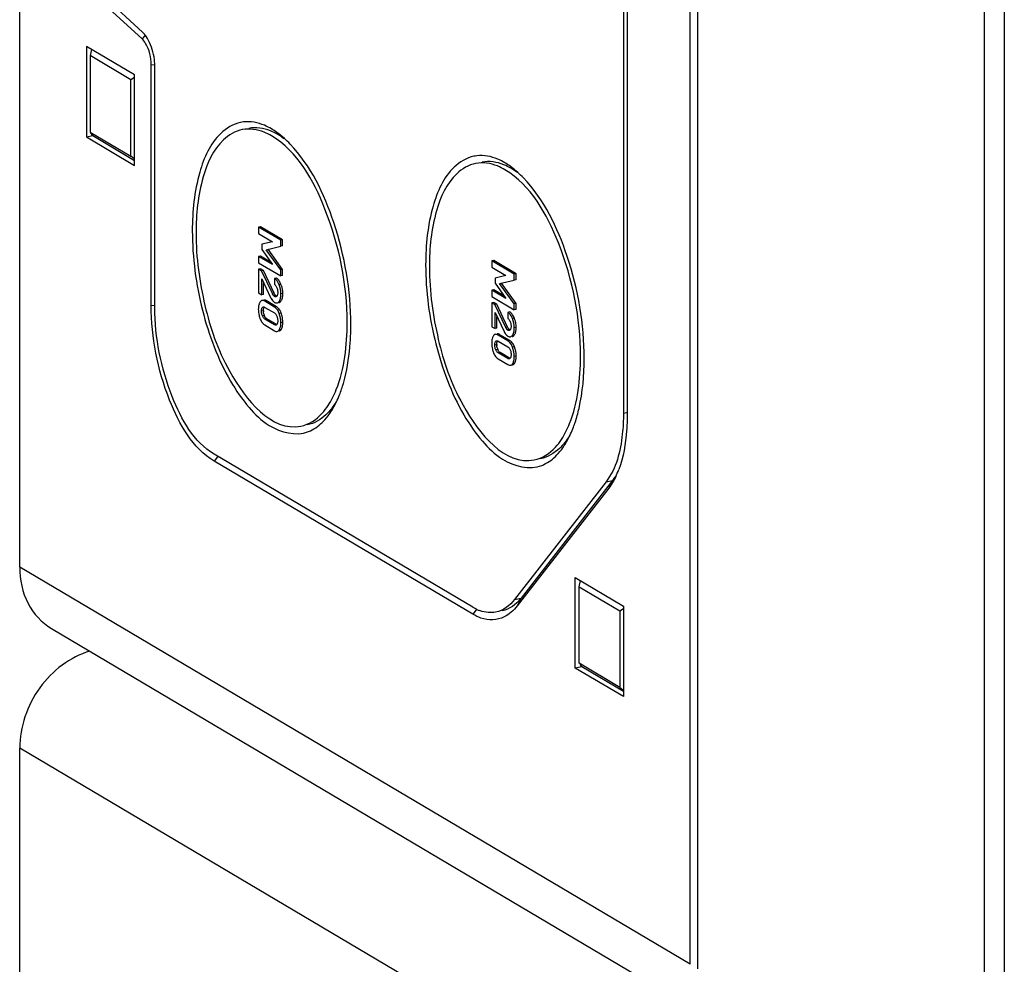
# Model space of a CAD drawing. Units: millimetres. Extents: x 0 to 1189, y 0 to 841.
# Drawn here: x 22 to 28, y 96 to 103 of the extents above; entities that cross this region are included whole.
import ezdxf

# ---------------------------------------------------------------- set-up
doc = ezdxf.new("R2010")
doc.units = ezdxf.units.MM
doc.header["$LTSCALE"] = 65.395
for name, color, linetype in [('DECKEL-T-570DXF_CONTINUOUS_LINE', 7, 'CONTINUOUS'), ('KASTEN-AKL1-DXF_CONTINUOUS_LINE', 7, 'CONTINUOUS'), ('KASTEN-ENDSTDXF_CONTINUOUS_LINE', 7, 'CONTINUOUS')]:
    doc.layers.add(name, color=color, linetype=linetype)

msp = doc.modelspace()

# ---------------------------------------------------------------- linework, layer by layer
at = {"layer": 'DECKEL-T-570DXF_CONTINUOUS_LINE', "color": 7, "linetype": 'CONTINUOUS'}
msp.add_line((26.31382, 109.15282), (26.31382, 96.18468), dxfattribs=at)
at = {"layer": 'DECKEL-T-570DXF_CONTINUOUS_LINE', "color": 9, "linetype": 'CONTINUOUS'}
for p, q in [((28.2491, 107.98158), (28.2491, 95.19566)), ((28.38436, 107.96984), (28.38436, 95.18391))]:
    msp.add_line(p, q, dxfattribs=at)
at = {"layer": 'KASTEN-AKL1-DXF_CONTINUOUS_LINE', "color": 7, "linetype": 'CONTINUOUS'}
for p, q in [((21.73882, 98.89508), (21.73882, 111.86284)), ((26.26382, 96.21449), (26.26382, 109.18225)), ((25.81382, 105.99553), (25.81382, 99.93437)), ((25.83882, 105.98072), (25.83882, 99.91956)), ((22.56869, 102.50621), (22.27146, 102.78078)), ((22.56435, 102.46251), (22.26712, 102.73709)), ((22.18882, 102.41077), (22.18882, 101.79997)), ((22.51382, 102.21824), (22.18882, 102.41077)), ((22.22442, 102.38968), (22.21382, 102.34897)), ((22.21382, 102.34897), (22.21382, 101.83214)), ((22.48882, 102.18606), (22.21382, 102.34897)), ((22.62632, 100.66218), (22.62632, 102.28698)), ((22.51382, 101.60744), (22.51382, 102.21824)), ((22.65132, 100.64737), (22.65132, 102.27217)), ((22.51382, 102.20097), (22.48882, 102.18606)), ((22.48882, 101.66923), (22.48882, 102.18606)), ((22.21382, 101.83214), (22.48882, 101.66923)), ((22.23213, 101.80852), (22.22002, 101.82414)), ((22.18882, 101.79997), (22.23213, 101.80852)), ((22.18882, 101.79997), (22.51382, 101.60744)), ((22.23213, 101.80852), (22.51382, 101.64164)), ((22.51382, 101.64974), (22.48882, 101.66923)), ((23.36372, 101.19323), (23.35073, 101.19067)), ((23.35073, 101.19067), (23.35073, 101.14794)), ((23.50063, 101.10187), (23.35073, 101.19067)), ((23.35073, 101.14794), (23.44425, 101.09254)), ((23.51362, 101.10444), (23.36372, 101.19323)), ((23.44425, 101.09254), (23.37213, 101.07532)), ((23.51362, 101.10444), (23.50063, 101.10187)), ((23.50063, 101.06146), (23.50063, 101.10187)), ((23.51362, 101.06402), (23.51362, 101.10444)), ((23.37213, 101.07532), (23.37213, 101.03974)), ((23.37213, 101.03974), (23.44425, 100.93805)), ((23.40289, 101.03854), (23.50063, 101.06146)), ((23.50063, 100.90156), (23.40289, 101.03854)), ((23.51362, 100.90412), (23.41588, 101.0411)), ((23.51362, 101.06402), (23.50063, 101.06146)), ((23.36372, 100.99524), (23.35073, 100.99268)), ((23.35073, 100.99268), (23.35073, 100.94994)), ((23.44425, 100.93805), (23.35073, 100.99268)), ((23.35073, 100.94994), (23.50063, 100.86115)), ((23.43196, 100.95538), (23.36372, 100.99524)), ((24.93872, 100.96498), (24.92573, 100.96241)), ((24.92573, 100.96241), (24.92573, 100.91968)), ((25.07563, 100.87362), (24.92573, 100.96241)), ((25.08862, 100.87618), (24.93872, 100.96498)), ((23.36372, 100.91017), (23.35073, 100.9076)), ((23.35073, 100.9076), (23.35073, 100.74692)), ((23.3709, 100.89566), (23.35073, 100.9076)), ((23.38389, 100.89822), (23.36372, 100.91017)), ((23.38389, 100.89822), (23.3709, 100.89566)), ((23.44425, 100.74199), (23.3709, 100.89566)), ((23.45724, 100.74455), (23.38389, 100.89822)), ((23.51362, 100.90412), (23.50063, 100.90156)), ((23.50063, 100.86115), (23.50063, 100.90156)), ((23.51362, 100.86371), (23.51362, 100.90412)), ((24.92573, 100.91968), (25.01925, 100.86428)), ((23.37213, 100.73425), (23.37213, 100.84175)), ((23.37213, 100.84175), (23.43262, 100.71523)), ((23.38512, 100.73681), (23.38512, 100.81458)), ((23.47175, 100.84617), (23.45876, 100.84361)), ((23.45876, 100.84361), (23.45876, 100.8032)), ((23.5024, 100.80461), (23.49796, 100.81453)), ((23.51362, 100.86371), (23.50063, 100.86115)), ((25.01925, 100.86428), (24.94713, 100.84707)), ((24.94713, 100.84707), (24.94713, 100.81149)), ((24.97789, 100.81028), (25.07563, 100.8332)), ((25.08862, 100.67587), (24.99088, 100.81285)), ((25.08862, 100.87618), (25.07563, 100.87362)), ((25.07563, 100.8332), (25.07563, 100.87362)), ((25.08862, 100.83577), (25.07563, 100.8332)), ((25.08862, 100.83577), (25.08862, 100.87618)), ((23.35073, 100.74692), (23.37213, 100.73425)), ((23.47259, 100.78557), (23.4746, 100.78086)), ((23.48028, 100.7548), (23.48046, 100.74915)), ((24.93872, 100.76699), (24.92573, 100.76442)), ((24.92573, 100.76442), (24.92573, 100.72169)), ((25.01925, 100.70979), (24.92573, 100.76442)), ((25.00696, 100.72713), (24.93872, 100.76699)), ((24.94713, 100.81149), (25.01925, 100.70979)), ((25.07563, 100.6733), (24.97789, 100.81028)), ((23.38512, 100.73681), (23.37213, 100.73425)), ((23.45876, 100.65122), (23.3926, 100.69041)), ((23.47175, 100.65379), (23.40559, 100.69297)), ((23.43641, 100.70789), (23.4404, 100.70136)), ((23.4404, 100.70136), (23.44456, 100.69567)), ((23.44456, 100.69567), (23.44899, 100.69069)), ((23.44899, 100.69069), (23.4538, 100.68637)), ((23.47574, 100.72721), (23.47367, 100.72475)), ((23.51461, 100.73093), (23.51496, 100.74207)), ((24.92573, 100.72169), (25.07563, 100.63289)), ((24.93872, 100.68191), (24.92573, 100.67935)), ((24.95889, 100.66997), (24.93872, 100.68191)), ((23.35437, 100.67139), (23.35226, 100.66372)), ((23.39007, 100.65113), (23.39384, 100.64927)), ((23.39384, 100.64927), (23.45752, 100.61154)), ((24.92573, 100.67935), (24.92573, 100.51867)), ((24.9459, 100.6674), (24.92573, 100.67935)), ((24.95889, 100.66997), (24.9459, 100.6674)), ((25.01925, 100.51374), (24.9459, 100.6674)), ((24.94713, 100.50599), (24.94713, 100.6135)), ((24.94713, 100.6135), (25.00762, 100.48698)), ((25.03224, 100.5163), (24.95889, 100.66997)), ((25.04675, 100.61792), (25.03376, 100.61535)), ((25.03376, 100.61535), (25.03376, 100.57494)), ((25.08862, 100.67587), (25.07563, 100.6733)), ((25.07563, 100.63289), (25.07563, 100.6733)), ((25.08862, 100.63546), (25.07563, 100.63289)), ((25.08862, 100.63546), (25.08862, 100.67587)), ((23.45752, 100.53227), (23.39384, 100.56999)), ((23.47051, 100.53483), (23.40683, 100.57256)), ((23.47235, 100.59513), (23.47439, 100.59072)), ((23.48025, 100.56457), (23.48046, 100.55831)), ((24.96012, 100.50856), (24.96012, 100.58633)), ((25.04759, 100.55731), (25.0496, 100.5526)), ((25.0774, 100.57636), (25.07296, 100.58628)), ((23.3926, 100.53031), (23.45876, 100.49113)), ((23.4762, 100.53606), (23.47437, 100.53336)), ((23.51001, 100.51293), (23.51218, 100.5207)), ((24.92573, 100.51867), (24.94713, 100.50599)), ((24.96012, 100.50856), (24.94713, 100.50599)), ((25.05074, 100.49895), (25.04867, 100.4965)), ((25.05528, 100.52655), (25.05546, 100.5209)), ((25.08961, 100.50267), (25.08996, 100.51382)), ((24.92937, 100.44313), (24.92726, 100.43547)), ((24.96507, 100.42288), (24.96884, 100.42101)), ((25.03376, 100.42297), (24.9676, 100.46216)), ((24.96884, 100.42101), (25.03252, 100.38329)), ((25.04675, 100.42553), (24.98059, 100.46472)), ((25.01141, 100.47964), (25.0154, 100.47311)), ((25.0154, 100.47311), (25.01956, 100.46741)), ((25.04735, 100.36687), (25.04939, 100.36247)), ((24.9676, 100.30206), (25.03376, 100.26287)), ((25.03252, 100.30401), (24.96884, 100.34174)), ((25.04551, 100.30658), (24.98183, 100.3443)), ((25.0512, 100.30781), (25.04937, 100.3051)), ((25.05525, 100.33632), (25.05546, 100.33006)), ((25.08501, 100.28468), (25.08718, 100.29244)), ((24.79636, 98.62491), (23.05132, 99.65866)), ((24.79636, 98.57792), (23.05132, 99.61167)), ((25.69667, 99.4722), (25.0792, 98.67753)), ((25.71434, 99.42851), (25.09688, 98.63384)), ((25.73997, 99.48075), (25.12251, 98.68608)), ((25.48882, 98.21469), (25.48882, 98.82549)), ((25.48882, 98.82549), (25.81382, 98.63296)), ((25.51382, 98.7637), (25.52442, 98.80441)), ((25.51382, 98.24687), (25.51382, 98.7637)), ((25.51382, 98.7637), (25.78882, 98.60079)), ((25.81382, 98.63296), (25.81382, 98.02216)), ((25.78882, 98.60079), (25.81382, 98.6157)), ((25.78882, 98.60079), (25.78882, 98.08396)), ((21.95263, 98.48147), (26.47763, 95.80088)), ((25.53213, 98.22324), (25.48882, 98.21469)), ((25.78882, 98.08396), (25.51382, 98.24687)), ((25.52002, 98.23886), (25.53213, 98.22324)), ((25.81382, 98.05637), (25.53213, 98.22324)), ((25.81382, 98.02216), (25.48882, 98.21469)), ((25.78882, 98.08396), (25.81382, 98.06447))]:
    msp.add_line(p, q, dxfattribs=at)
at = {"layer": 'KASTEN-AKL1-DXF_CONTINUOUS_LINE', "color": 9, "linetype": 'CONTINUOUS'}
for p, q in [((22.58808, 102.48853), (22.56435, 102.46251)), ((22.65246, 102.28459), (22.62632, 102.28698)), ((23.5024, 100.80461), (23.48941, 100.80205)), ((23.40559, 100.69297), (23.3926, 100.69041)), ((23.45724, 100.74455), (23.44425, 100.74199)), ((23.46517, 100.73161), (23.45218, 100.72904)), ((23.46668, 100.72439), (23.45917, 100.7229)), ((23.5023, 100.69098), (23.48931, 100.68842)), ((23.51496, 100.74207), (23.50197, 100.73951)), ((22.65246, 100.65979), (22.62632, 100.66218)), ((23.38389, 100.62579), (23.3709, 100.62322)), ((23.38307, 100.64979), (23.37684, 100.64856)), ((23.47175, 100.65379), (23.45876, 100.65122)), ((23.38985, 100.59364), (23.37686, 100.59107)), ((23.40683, 100.57256), (23.39384, 100.56999)), ((23.50364, 100.61053), (23.49065, 100.60797)), ((23.51496, 100.54814), (23.50197, 100.54558)), ((25.0774, 100.57636), (25.06441, 100.57379)), ((23.50364, 100.49935), (23.49065, 100.49679)), ((25.03224, 100.5163), (25.01925, 100.51374)), ((25.04017, 100.50335), (25.02718, 100.50079)), ((25.04168, 100.49613), (25.03417, 100.49465)), ((25.08996, 100.51382), (25.07697, 100.51125)), ((24.95807, 100.42154), (24.95184, 100.42031)), ((24.98059, 100.46472), (24.9676, 100.46216)), ((25.04675, 100.42553), (25.03376, 100.42297)), ((25.0773, 100.46273), (25.06431, 100.46016)), ((24.95889, 100.39753), (24.9459, 100.39497)), ((24.96485, 100.36538), (24.95186, 100.36282)), ((25.07864, 100.38228), (25.06565, 100.37971)), ((24.98183, 100.3443), (24.96884, 100.34174)), ((25.08996, 100.31989), (25.07697, 100.31732)), ((25.07864, 100.2711), (25.06565, 100.26853)), ((25.81382, 99.93437), (25.83507, 99.93856)), ((23.07411, 99.64089), (23.05132, 99.61167)), ((25.69667, 99.4722), (25.73997, 99.48075)), ((25.73997, 99.48075), (25.71434, 99.42851)), ((26.26382, 96.21449), (21.73882, 98.89508)), ((25.0792, 98.67753), (25.12251, 98.68608)), ((25.12251, 98.68608), (25.09688, 98.63384)), ((24.81915, 98.60714), (24.79636, 98.57792))]:
    msp.add_line(p, q, dxfattribs=at)
at = {"layer": 'KASTEN-AKL1-DXF_CONTINUOUS_LINE', "color": 7, "linetype": 'CONTINUOUS'}
for points in [[(23.45876, 100.8032), (23.46213, 100.80042), (23.46519, 100.79727), (23.46791, 100.79377), (23.47035, 100.78987), (23.47259, 100.78557)], [(23.4746, 100.78086), (23.47639, 100.77576), (23.47785, 100.77064)], [(23.48046, 100.74915), (23.48024, 100.74326), (23.47966, 100.73815), (23.47872, 100.73386), (23.47742, 100.73026), (23.47574, 100.72721)], [(23.47785, 100.77064), (23.47898, 100.76551), (23.47978, 100.76026), (23.48028, 100.7548)], [(23.45218, 100.72904), (23.45099, 100.73046), (23.44975, 100.73216), (23.44847, 100.73413), (23.44712, 100.73641), (23.44572, 100.73903), (23.44425, 100.74199)], [(23.45917, 100.7229), (23.45806, 100.72362), (23.45693, 100.72446), (23.45578, 100.72543), (23.4546, 100.72652), (23.4534, 100.72773), (23.45218, 100.72904)], [(23.46731, 100.72118), (23.46644, 100.72105), (23.46404, 100.7211), (23.46162, 100.72171), (23.45917, 100.7229)], [(23.47367, 100.72475), (23.47124, 100.72285), (23.46883, 100.72161), (23.46731, 100.72118)], [(23.3709, 100.62322), (23.3711, 100.62927), (23.37162, 100.63454), (23.37246, 100.639), (23.37362, 100.64277), (23.37508, 100.64597), (23.37684, 100.64856)], [(23.37686, 100.59107), (23.37507, 100.59588), (23.3736, 100.60086), (23.37244, 100.60596), (23.37161, 100.61133), (23.37109, 100.6171), (23.3709, 100.62322)], [(23.37684, 100.64856), (23.37883, 100.65053), (23.38113, 100.65178), (23.38259, 100.6522)], [(23.38259, 100.6522), (23.38374, 100.65236), (23.3867, 100.65217), (23.39007, 100.65113)], [(23.39384, 100.56999), (23.39008, 100.57261), (23.38671, 100.57559), (23.38376, 100.57895), (23.38116, 100.58266), (23.37885, 100.5867), (23.37686, 100.59107)], [(23.45752, 100.61154), (23.46121, 100.609), (23.46452, 100.60608), (23.46744, 100.60281), (23.47002, 100.59916), (23.47235, 100.59513)], [(23.47439, 100.59072), (23.47619, 100.58601), (23.47767, 100.58106), (23.47885, 100.57591)], [(23.48046, 100.55831), (23.48026, 100.5525), (23.47974, 100.54739), (23.47889, 100.54303), (23.47771, 100.5393), (23.4762, 100.53606)], [(23.47885, 100.57591), (23.47972, 100.57045), (23.48025, 100.56457)], [(25.03376, 100.57494), (25.03713, 100.57217), (25.04019, 100.56902), (25.04291, 100.56551), (25.04535, 100.56162), (25.04759, 100.55731)], [(25.0496, 100.5526), (25.05139, 100.54751), (25.05285, 100.54238)], [(23.46835, 100.52951), (23.46742, 100.52936), (23.46451, 100.52949), (23.46121, 100.53047), (23.45752, 100.53227)], [(23.47437, 100.53336), (23.47232, 100.53132), (23.47, 100.53), (23.46835, 100.52951)], [(25.02718, 100.50079), (25.02599, 100.5022), (25.02475, 100.5039), (25.02347, 100.50587), (25.02212, 100.50815), (25.02072, 100.51078), (25.01925, 100.51374)], [(25.03417, 100.49465), (25.03306, 100.49536), (25.03193, 100.49621), (25.03078, 100.49718), (25.0296, 100.49827), (25.0284, 100.49947), (25.02718, 100.50079)], [(25.04231, 100.49292), (25.04144, 100.49279), (25.03904, 100.49285), (25.03662, 100.49346), (25.03417, 100.49465)], [(25.04867, 100.4965), (25.04624, 100.4946), (25.04383, 100.49336), (25.04231, 100.49292)], [(25.05546, 100.5209), (25.05524, 100.51501), (25.05466, 100.5099), (25.05372, 100.50561), (25.05242, 100.50201), (25.05074, 100.49895)], [(25.05285, 100.54238), (25.05398, 100.53725), (25.05478, 100.53201), (25.05528, 100.52655)], [(24.9459, 100.39497), (24.9461, 100.40101), (24.94662, 100.40629), (24.94746, 100.41074), (24.94862, 100.41451), (24.95008, 100.41771), (24.95184, 100.42031)], [(24.95184, 100.42031), (24.95383, 100.42227), (24.95613, 100.42353), (24.95759, 100.42394)], [(24.95759, 100.42394), (24.95874, 100.42411), (24.9617, 100.42392), (24.96507, 100.42288)], [(24.95186, 100.36282), (24.95007, 100.36763), (24.9486, 100.37261), (24.94744, 100.37771), (24.94661, 100.38307), (24.94609, 100.38884), (24.9459, 100.39497)], [(24.96884, 100.34174), (24.96508, 100.34435), (24.96171, 100.34734), (24.95876, 100.3507), (24.95616, 100.35441), (24.95385, 100.35845), (24.95186, 100.36282)], [(25.03252, 100.38329), (25.03621, 100.38074), (25.03952, 100.37783), (25.04244, 100.37455), (25.04502, 100.3709), (25.04735, 100.36687)], [(25.04939, 100.36247), (25.05119, 100.35775), (25.05267, 100.3528), (25.05385, 100.34765)], [(25.05385, 100.34765), (25.05472, 100.34219), (25.05525, 100.33632)], [(25.04335, 100.30125), (25.04242, 100.30111), (25.03951, 100.30123), (25.03621, 100.30221), (25.03252, 100.30401)], [(25.04937, 100.3051), (25.04732, 100.30307), (25.045, 100.30175), (25.04335, 100.30125)], [(25.05546, 100.33006), (25.05526, 100.32424), (25.05474, 100.31913), (25.05389, 100.31478), (25.05271, 100.31105), (25.0512, 100.30781)]]:
    msp.add_lwpolyline(points, dxfattribs=at)
for centre, radius, start, end in [((22.2711, 102.27166), 0.38022, 0.076595, 5.214684), ((23.2773, 101.66631), 0.23594, 96.861739, 101.825025), ((23.19039, 101.43529), 0.48644, 54.256983, 59.287882), ((23.03768, 101.24874), 0.72782, 43.731508, 47.888651), ((24.8523, 101.43806), 0.23594, 96.861739, 101.825025), ((24.76539, 101.20704), 0.48644, 54.256983, 59.287882), ((24.61268, 101.02048), 0.72782, 43.731508, 47.888651), ((23.33742, 100.73719), 0.17823, 18.710007, 22.229935), ((23.34756, 100.74053), 0.16756, 11.470896, 18.739369), ((23.35503, 100.74208), 0.15993, 359.997924, 11.458277), ((23.54328, 100.7676), 0.12243, 205.326528, 209.191729), ((23.50745, 100.63608), 0.15796, 176.375485, 180.067498), ((23.52381, 100.63592), 0.17432, 180.008167, 186.846128), ((23.53037, 100.63675), 0.18093, 186.860002, 193.390253), ((23.48528, 100.62574), 0.1014, 179.972705, 183.216703), ((23.43017, 100.60301), 0.05605, 52.751749, 59.337359), ((23.44299, 100.60531), 0.05636, 51.245821, 59.324093), ((23.43979, 100.60137), 0.06144, 43.544901, 51.219872), ((23.53997, 100.63898), 0.19078, 193.372389, 197.051091), ((23.5485, 100.64158), 0.19969, 197.046557, 199.861251), ((23.48138, 100.61714), 0.12827, 199.779033, 204.271419), ((23.45932, 100.62226), 0.07513, 194.230821, 202.392843), ((23.44492, 100.61628), 0.05954, 202.349025, 207.352597), ((23.31434, 100.54178), 0.2014, 17.236173, 19.960419), ((23.32352, 100.54461), 0.19179, 13.60936, 17.241497), ((23.3628, 100.54797), 0.15215, 356.348187, 0.062841), ((24.91242, 100.50893), 0.17823, 18.710007, 22.229935), ((24.92256, 100.51227), 0.16756, 11.470896, 18.739369), ((23.42112, 100.57833), 0.05585, 230.306341, 239.298218), ((22.20121, 100.52994), 1.77261, 356.16534, 0.037794), ((25.11828, 100.53935), 0.12243, 205.326528, 209.191729), ((24.93003, 100.51382), 0.15993, 359.997924, 11.458277), ((25.08245, 100.40783), 0.15796, 176.375485, 180.067498), ((25.06172, 100.49955), 0.05292, 226.074822, 231.537076), ((25.00517, 100.37475), 0.05605, 52.751749, 59.337359), ((25.01799, 100.37706), 0.05636, 51.245821, 59.324093), ((25.01479, 100.37312), 0.06144, 43.544901, 51.219872), ((25.09881, 100.40767), 0.17432, 180.008167, 186.846128), ((25.10537, 100.4085), 0.18093, 186.860002, 193.390253), ((25.11497, 100.41072), 0.19078, 193.372389, 197.051091), ((25.1235, 100.41332), 0.19969, 197.046557, 199.861251), ((25.06028, 100.39748), 0.1014, 179.972705, 183.216703), ((25.03432, 100.394), 0.07513, 194.230821, 202.392843), ((25.01992, 100.38802), 0.05954, 202.349025, 207.352597), ((24.88934, 100.31353), 0.2014, 17.236173, 19.960419), ((24.89852, 100.31635), 0.19179, 13.60936, 17.241497), ((25.05638, 100.38888), 0.12827, 199.779033, 204.271419), ((24.99612, 100.35008), 0.05585, 230.306341, 239.298218), ((24.9378, 100.31972), 0.15215, 356.348187, 0.062841), ((23.12142, 100.3643), 0.83405, 338.491907, 341.26277), ((23.07256, 100.38128), 0.88578, 341.237662, 341.494957), ((23.22043, 100.3249), 0.72749, 334.45423, 338.519973), ((23.51685, 100.14334), 0.3784, 316.107135, 318.117873), ((23.59602, 100.04244), 0.24934, 291.511425, 294.860393), ((24.79543, 100.09664), 0.72749, 334.45423, 338.519973), ((24.69642, 100.13604), 0.83405, 338.491907, 341.26277), ((24.64756, 100.15303), 0.88578, 341.237662, 341.494957), ((25.09185, 99.91508), 0.3784, 316.107135, 318.117873), ((25.17102, 99.81418), 0.24934, 291.511425, 294.860393), ((25.23023, 99.76041), 0.58904, 334.520184, 339.478481), ((24.8709, 98.88158), 0.31863, 321.432086, 322.153701), ((24.93362, 98.84652), 0.26037, 246.240158, 251.037829)]:
    msp.add_arc(centre, radius, start, end, dxfattribs=at)
for points, knots in [([(22.58577, 102.48743), (22.58308, 102.49088), (22.57764, 102.49738), (22.57169, 102.50343), (22.56869, 102.50621)], [0, 0, 0, 0, 0.5169825, 1, 1, 1, 1]), ([(22.62632, 102.28698), (22.62632, 102.33668), (22.61155, 102.40204), (22.57407, 102.45353), (22.56435, 102.46251)], [0, 0, 0, 0, 0.7897475, 1, 1, 1, 1]), ([(23.22895, 101.89724), (23.17936, 101.88686), (23.04387, 101.80293), (22.92703, 101.53018), (22.90382, 101.29819), (22.90382, 101.16497)], [0, 0, 0, 0, 0.1789226, 0.5295104, 1, 1, 1, 1]), ([(23.43882, 101.8535), (23.42325, 101.86273), (23.36495, 101.89293), (23.29646, 101.90626), (23.24911, 101.90056)], [0, 0, 0, 0, 0.2750794, 1, 1, 1, 1]), ([(23.24132, 101.84874), (23.19383, 101.83937), (23.06348, 101.76035), (22.95107, 101.49949), (22.92882, 101.27767), (22.92882, 101.15016)], [0, 0, 0, 0, 0.1787915, 0.5290349, 1, 1, 1, 1]), ([(23.43882, 101.80652), (23.4226, 101.81613), (23.36211, 101.84716), (23.28968, 101.85827), (23.24132, 101.84874)], [0, 0, 0, 0, 0.2767262, 1, 1, 1, 1]), ([(23.48213, 101.81508), (23.4659, 101.82469), (23.40536, 101.85571), (23.3329, 101.86681), (23.28453, 101.85726)], [0, 0, 0, 0, 0.2767033, 1, 1, 1, 1]), ([(23.94882, 100.54592), (23.94882, 100.80614), (23.859, 101.26145), (23.61431, 101.70256), (23.43882, 101.80652)], [0, 0, 0, 0, 0.560589, 1, 1, 1, 1]), ([(23.97382, 100.53111), (23.97382, 100.76448), (23.89875, 101.19833), (23.70357, 101.60584), (23.56359, 101.75187)], [0, 0, 0, 0, 0.5356886, 1, 1, 1, 1]), ([(25.01382, 101.62525), (24.99825, 101.63447), (24.93995, 101.66468), (24.87146, 101.678), (24.82411, 101.6723)], [0, 0, 0, 0, 0.2750794, 1, 1, 1, 1]), ([(24.80395, 101.66899), (24.75436, 101.65861), (24.61887, 101.57468), (24.50203, 101.30193), (24.47882, 101.06993), (24.47882, 100.93672)], [0, 0, 0, 0, 0.1789226, 0.5295104, 1, 1, 1, 1]), ([(24.81632, 101.62048), (24.76883, 101.61111), (24.63848, 101.5321), (24.52607, 101.27123), (24.50382, 101.04942), (24.50382, 100.92191)], [0, 0, 0, 0, 0.1787915, 0.5290349, 1, 1, 1, 1]), ([(25.01382, 101.57826), (24.9976, 101.58788), (24.93711, 101.61891), (24.86468, 101.63002), (24.81632, 101.62048)], [0, 0, 0, 0, 0.2767262, 1, 1, 1, 1]), ([(25.05713, 101.58682), (25.0409, 101.59644), (24.98036, 101.62745), (24.9079, 101.63855), (24.85953, 101.629)], [0, 0, 0, 0, 0.2767033, 1, 1, 1, 1]), ([(25.52382, 100.31766), (25.52382, 100.57789), (25.434, 101.03319), (25.18931, 101.4743), (25.01382, 101.57826)], [0, 0, 0, 0, 0.560589, 1, 1, 1, 1]), ([(25.54882, 100.30285), (25.54882, 100.53623), (25.47375, 100.97008), (25.27857, 101.37759), (25.13859, 101.52361)], [0, 0, 0, 0, 0.5356886, 1, 1, 1, 1]), ([(22.90382, 101.16497), (22.90382, 100.98522), (22.95219, 100.6337), (23.1005, 100.231), (23.27513, 99.97838), (23.43236, 99.82257), (23.6043, 99.7777), (23.68745, 99.81046)], [0, 0, 0, 0, 0.3132988, 0.6123109, 0.7388618, 0.8442271, 1, 1, 1, 1]), ([(22.92882, 101.15016), (22.92882, 100.98601), (22.97618, 100.65628), (23.13034, 100.19014), (23.43825, 99.80828), (23.63632, 99.84735)], [0, 0, 0, 0, 0.3130727, 0.6149508, 1, 1, 1, 1]), ([(24.47882, 100.93672), (24.47882, 100.75697), (24.52719, 100.40545), (24.6755, 100.00274), (24.85013, 99.75012), (25.00736, 99.59431), (25.1793, 99.54945), (25.26245, 99.58221)], [0, 0, 0, 0, 0.3132988, 0.6123109, 0.7388618, 0.8442271, 1, 1, 1, 1]), ([(24.50382, 100.92191), (24.50382, 100.75776), (24.55118, 100.42802), (24.70534, 99.96188), (25.01325, 99.58002), (25.21132, 99.61909)], [0, 0, 0, 0, 0.3130727, 0.6149508, 1, 1, 1, 1]), ([(23.4704, 100.83401), (23.46863, 100.83592), (23.46498, 100.83942), (23.46086, 100.84236), (23.45876, 100.84361)], [0, 0, 0, 0, 0.5156769, 1, 1, 1, 1]), ([(23.48941, 100.80205), (23.48687, 100.80828), (23.48152, 100.81956), (23.47427, 100.82981), (23.4704, 100.83401)], [0, 0, 0, 0, 0.5409271, 1, 1, 1, 1]), ([(23.47762, 100.84204), (23.47669, 100.84281), (23.47478, 100.84426), (23.47276, 100.84557), (23.47175, 100.84617)], [0, 0, 0, 0, 0.5065532, 1, 1, 1, 1]), ([(23.48317, 100.83681), (23.48229, 100.83776), (23.4805, 100.83956), (23.47859, 100.84125), (23.47762, 100.84204)], [0, 0, 0, 0, 0.5085625, 1, 1, 1, 1]), ([(23.49796, 100.81453), (23.49586, 100.81878), (23.49149, 100.82661), (23.48603, 100.83374), (23.48317, 100.83681)], [0, 0, 0, 0, 0.5306228, 1, 1, 1, 1]), ([(23.36068, 100.68501), (23.35938, 100.68295), (23.357, 100.67852), (23.35518, 100.67384), (23.35437, 100.67139)], [0, 0, 0, 0, 0.4856327, 1, 1, 1, 1]), ([(23.36444, 100.68983), (23.36375, 100.68913), (23.36241, 100.68758), (23.36124, 100.6859), (23.36068, 100.68501)], [0, 0, 0, 0, 0.4821045, 1, 1, 1, 1]), ([(23.3738, 100.69511), (23.37208, 100.69477), (23.36861, 100.69347), (23.36575, 100.69117), (23.36444, 100.68983)], [0, 0, 0, 0, 0.4845373, 1, 1, 1, 1]), ([(23.3926, 100.69041), (23.38947, 100.69226), (23.38347, 100.69515), (23.37667, 100.69567), (23.3738, 100.69511)], [0, 0, 0, 0, 0.5540361, 1, 1, 1, 1]), ([(23.39287, 100.69782), (23.39184, 100.69796), (23.3898, 100.69808), (23.38776, 100.69786), (23.38679, 100.69767)], [0, 0, 0, 0, 0.5118342, 1, 1, 1, 1]), ([(23.39899, 100.69622), (23.39797, 100.69661), (23.39596, 100.69727), (23.39388, 100.69769), (23.39287, 100.69782)], [0, 0, 0, 0, 0.518235, 1, 1, 1, 1]), ([(23.40559, 100.69297), (23.4045, 100.69363), (23.40234, 100.6948), (23.40009, 100.6958), (23.39899, 100.69622)], [0, 0, 0, 0, 0.5200641, 1, 1, 1, 1]), ([(23.4538, 100.68637), (23.45463, 100.68571), (23.45631, 100.68447), (23.45807, 100.68334), (23.45896, 100.68281)], [0, 0, 0, 0, 0.5054584, 1, 1, 1, 1]), ([(23.46517, 100.73161), (23.46372, 100.73322), (23.46082, 100.73742), (23.45849, 100.74193), (23.45724, 100.74455)], [0, 0, 0, 0, 0.4272289, 1, 1, 1, 1]), ([(23.45896, 100.68281), (23.46088, 100.68167), (23.46467, 100.67981), (23.46881, 100.67887), (23.47076, 100.67873)], [0, 0, 0, 0, 0.5331276, 1, 1, 1, 1]), ([(23.47216, 100.72547), (23.47092, 100.7262), (23.46845, 100.72814), (23.46629, 100.73037), (23.46517, 100.73161)], [0, 0, 0, 0, 0.4633043, 1, 1, 1, 1]), ([(23.47558, 100.67902), (23.47814, 100.67952), (23.48344, 100.68193), (23.48743, 100.68604), (23.48931, 100.68842)], [0, 0, 0, 0, 0.4618599, 1, 1, 1, 1]), ([(23.48857, 100.68159), (23.48938, 100.68175), (23.491, 100.68219), (23.49254, 100.68284), (23.49329, 100.68322)], [0, 0, 0, 0, 0.495035, 1, 1, 1, 1]), ([(23.48931, 100.68842), (23.49151, 100.69119), (23.49538, 100.6978), (23.49776, 100.70503), (23.49874, 100.70894)], [0, 0, 0, 0, 0.4676141, 1, 1, 1, 1]), ([(23.49329, 100.68322), (23.4941, 100.68363), (23.49572, 100.68459), (23.4972, 100.68573), (23.49792, 100.68636)], [0, 0, 0, 0, 0.4869035, 1, 1, 1, 1]), ([(23.49792, 100.68636), (23.4987, 100.68703), (23.50023, 100.68851), (23.50162, 100.69012), (23.5023, 100.69098)], [0, 0, 0, 0, 0.4828442, 1, 1, 1, 1]), ([(23.49874, 100.70894), (23.4999, 100.71355), (23.50154, 100.72373), (23.50197, 100.734), (23.50197, 100.73951)], [0, 0, 0, 0, 0.4635068, 1, 1, 1, 1]), ([(23.5023, 100.69098), (23.50378, 100.69285), (23.5065, 100.69705), (23.50853, 100.70161), (23.50943, 100.70403)], [0, 0, 0, 0, 0.4794465, 1, 1, 1, 1]), ([(23.50943, 100.70403), (23.5099, 100.70529), (23.51078, 100.70792), (23.51151, 100.71058), (23.51184, 100.71196)], [0, 0, 0, 0, 0.488054, 1, 1, 1, 1]), ([(23.51184, 100.71196), (23.51257, 100.71491), (23.51375, 100.72121), (23.51438, 100.72758), (23.51461, 100.73093)], [0, 0, 0, 0, 0.4758441, 1, 1, 1, 1]), ([(23.05132, 99.61167), (22.90508, 99.69831), (22.70118, 100.06591), (22.62632, 100.44533), (22.62632, 100.66218)], [0, 0, 0, 0, 0.4394135, 1, 1, 1, 1]), ([(23.05132, 99.65866), (22.91368, 99.7402), (22.72178, 100.08617), (22.65132, 100.44328), (22.65132, 100.64737)], [0, 0, 0, 0, 0.4394135, 1, 1, 1, 1]), ([(23.35226, 100.66372), (23.35163, 100.66093), (23.35059, 100.65506), (23.35001, 100.64914), (23.34981, 100.64607)], [0, 0, 0, 0, 0.4819774, 1, 1, 1, 1]), ([(23.38389, 100.62579), (23.38389, 100.63021), (23.3843, 100.63798), (23.38645, 100.6456), (23.38806, 100.64851)], [0, 0, 0, 0, 0.5708009, 1, 1, 1, 1]), ([(23.38649, 100.60379), (23.38583, 100.6064), (23.38475, 100.61179), (23.3842, 100.61726), (23.38405, 100.62005)], [0, 0, 0, 0, 0.4915547, 1, 1, 1, 1]), ([(23.47076, 100.67873), (23.47158, 100.67867), (23.47319, 100.67866), (23.4748, 100.67887), (23.47558, 100.67902)], [0, 0, 0, 0, 0.5043654, 1, 1, 1, 1]), ([(23.49957, 100.62047), (23.49754, 100.62489), (23.49311, 100.6331), (23.48738, 100.64049), (23.48432, 100.6437)], [0, 0, 0, 0, 0.5238069, 1, 1, 1, 1]), ([(23.50364, 100.61053), (23.50302, 100.61224), (23.50173, 100.61559), (23.50031, 100.61887), (23.49957, 100.62047)], [0, 0, 0, 0, 0.509237, 1, 1, 1, 1]), ([(25.0454, 100.60575), (25.04363, 100.60767), (25.03998, 100.61117), (25.03586, 100.61411), (25.03376, 100.61535)], [0, 0, 0, 0, 0.5156769, 1, 1, 1, 1]), ([(25.05262, 100.61378), (25.05169, 100.61455), (25.04978, 100.61601), (25.04776, 100.61731), (25.04675, 100.61792)], [0, 0, 0, 0, 0.5065532, 1, 1, 1, 1]), ([(25.05817, 100.60856), (25.05729, 100.6095), (25.0555, 100.61131), (25.05359, 100.61299), (25.05262, 100.61378)], [0, 0, 0, 0, 0.5085625, 1, 1, 1, 1]), ([(23.36445, 100.56441), (23.36641, 100.56007), (23.37068, 100.55199), (23.37617, 100.54465), (23.3791, 100.54144)], [0, 0, 0, 0, 0.5225882, 1, 1, 1, 1]), ([(23.40683, 100.57256), (23.40377, 100.57437), (23.39796, 100.57921), (23.39382, 100.58549), (23.39204, 100.58892)], [0, 0, 0, 0, 0.4793672, 1, 1, 1, 1]), ([(25.06441, 100.57379), (25.06187, 100.58003), (25.05652, 100.59131), (25.04927, 100.60156), (25.0454, 100.60575)], [0, 0, 0, 0, 0.5409271, 1, 1, 1, 1]), ([(25.07296, 100.58628), (25.07086, 100.59053), (25.06649, 100.59835), (25.06103, 100.60549), (25.05817, 100.60856)], [0, 0, 0, 0, 0.5306228, 1, 1, 1, 1]), ([(23.3791, 100.54144), (23.3801, 100.54034), (23.38214, 100.53824), (23.38433, 100.53628), (23.38545, 100.53536)], [0, 0, 0, 0, 0.5055099, 1, 1, 1, 1]), ([(23.45876, 100.49113), (23.46184, 100.4893), (23.46777, 100.48646), (23.47448, 100.48596), (23.47731, 100.48652)], [0, 0, 0, 0, 0.5538757, 1, 1, 1, 1]), ([(23.47731, 100.48652), (23.47992, 100.48704), (23.4853, 100.48963), (23.489, 100.49419), (23.49065, 100.49679)], [0, 0, 0, 0, 0.4633077, 1, 1, 1, 1]), ([(23.4903, 100.48909), (23.49202, 100.48943), (23.49547, 100.49071), (23.49834, 100.49298), (23.49965, 100.4943)], [0, 0, 0, 0, 0.4847175, 1, 1, 1, 1]), ([(23.49065, 100.49679), (23.49262, 100.49989), (23.49608, 100.50682), (23.4983, 100.51423), (23.49919, 100.51815)], [0, 0, 0, 0, 0.4769874, 1, 1, 1, 1]), ([(23.49919, 100.51815), (23.50016, 100.5224), (23.50157, 100.53152), (23.50197, 100.54073), (23.50197, 100.54558)], [0, 0, 0, 0, 0.4734684, 1, 1, 1, 1]), ([(23.49965, 100.4943), (23.50038, 100.49503), (23.5018, 100.49665), (23.50304, 100.49841), (23.50364, 100.49935)], [0, 0, 0, 0, 0.4815958, 1, 1, 1, 1]), ([(23.50364, 100.49935), (23.50495, 100.50141), (23.50735, 100.50582), (23.50919, 100.51049), (23.51001, 100.51293)], [0, 0, 0, 0, 0.4856945, 1, 1, 1, 1]), ([(23.51218, 100.5207), (23.51282, 100.52348), (23.51387, 100.52932), (23.51445, 100.53522), (23.51465, 100.53828)], [0, 0, 0, 0, 0.4823302, 1, 1, 1, 1]), ([(23.82056, 99.98631), (23.84254, 100.01991), (23.92784, 100.19447), (23.94882, 100.39318), (23.94882, 100.54592)], [0, 0, 0, 0, 0.2081789, 1, 1, 1, 1]), ([(25.04017, 100.50335), (25.03872, 100.50496), (25.03582, 100.50917), (25.03349, 100.51368), (25.03224, 100.5163)], [0, 0, 0, 0, 0.4272289, 1, 1, 1, 1]), ([(25.04716, 100.49722), (25.04592, 100.49795), (25.04345, 100.49988), (25.04129, 100.50211), (25.04017, 100.50335)], [0, 0, 0, 0, 0.4633043, 1, 1, 1, 1]), ([(25.06431, 100.46016), (25.06651, 100.46294), (25.07038, 100.46954), (25.07276, 100.47677), (25.07374, 100.48068)], [0, 0, 0, 0, 0.4676141, 1, 1, 1, 1]), ([(25.07374, 100.48068), (25.0749, 100.4853), (25.07654, 100.49547), (25.07697, 100.50575), (25.07697, 100.51125)], [0, 0, 0, 0, 0.4635068, 1, 1, 1, 1]), ([(25.08443, 100.47578), (25.0849, 100.47704), (25.08578, 100.47966), (25.08651, 100.48233), (25.08684, 100.4837)], [0, 0, 0, 0, 0.488054, 1, 1, 1, 1]), ([(25.08684, 100.4837), (25.08757, 100.48666), (25.08875, 100.49296), (25.08938, 100.49933), (25.08961, 100.50267)], [0, 0, 0, 0, 0.4758441, 1, 1, 1, 1]), ([(24.92726, 100.43547), (24.92663, 100.43267), (24.92559, 100.42681), (24.92501, 100.42089), (24.92481, 100.41782)], [0, 0, 0, 0, 0.4819774, 1, 1, 1, 1]), ([(24.93568, 100.45675), (24.93438, 100.45469), (24.932, 100.45026), (24.93018, 100.44558), (24.92937, 100.44313)], [0, 0, 0, 0, 0.4856327, 1, 1, 1, 1]), ([(24.93944, 100.46158), (24.93875, 100.46088), (24.93741, 100.45933), (24.93624, 100.45765), (24.93568, 100.45675)], [0, 0, 0, 0, 0.4821045, 1, 1, 1, 1]), ([(24.9488, 100.46685), (24.94708, 100.46651), (24.94361, 100.46522), (24.94075, 100.46291), (24.93944, 100.46158)], [0, 0, 0, 0, 0.4845373, 1, 1, 1, 1]), ([(24.9676, 100.46216), (24.96447, 100.46401), (24.95847, 100.46689), (24.95167, 100.46742), (24.9488, 100.46685)], [0, 0, 0, 0, 0.5540361, 1, 1, 1, 1]), ([(24.95889, 100.39753), (24.95889, 100.40196), (24.9593, 100.40972), (24.96145, 100.41735), (24.96306, 100.42026)], [0, 0, 0, 0, 0.5708009, 1, 1, 1, 1]), ([(24.96787, 100.46956), (24.96684, 100.4697), (24.9648, 100.46982), (24.96276, 100.46961), (24.96179, 100.46942)], [0, 0, 0, 0, 0.5118342, 1, 1, 1, 1]), ([(24.97399, 100.46796), (24.97297, 100.46835), (24.97096, 100.46901), (24.96888, 100.46943), (24.96787, 100.46956)], [0, 0, 0, 0, 0.518235, 1, 1, 1, 1]), ([(24.98059, 100.46472), (24.9795, 100.46537), (24.97734, 100.46655), (24.97509, 100.46754), (24.97399, 100.46796)], [0, 0, 0, 0, 0.5200641, 1, 1, 1, 1]), ([(25.01956, 100.46741), (25.02042, 100.46634), (25.02217, 100.46429), (25.02405, 100.46235), (25.02501, 100.46144)], [0, 0, 0, 0, 0.5097014, 1, 1, 1, 1]), ([(25.0288, 100.45811), (25.02963, 100.45746), (25.03131, 100.45621), (25.03307, 100.45508), (25.03396, 100.45455)], [0, 0, 0, 0, 0.5054584, 1, 1, 1, 1]), ([(25.03396, 100.45455), (25.03588, 100.45342), (25.03967, 100.45156), (25.04381, 100.45062), (25.04576, 100.45048)], [0, 0, 0, 0, 0.5331276, 1, 1, 1, 1]), ([(25.04576, 100.45048), (25.04658, 100.45042), (25.04819, 100.45041), (25.0498, 100.45061), (25.05058, 100.45077)], [0, 0, 0, 0, 0.5043654, 1, 1, 1, 1]), ([(25.05058, 100.45077), (25.05314, 100.45127), (25.05844, 100.45368), (25.06243, 100.45779), (25.06431, 100.46016)], [0, 0, 0, 0, 0.4618599, 1, 1, 1, 1]), ([(25.07457, 100.39221), (25.07254, 100.39663), (25.06811, 100.40485), (25.06238, 100.41224), (25.05932, 100.41544)], [0, 0, 0, 0, 0.5238069, 1, 1, 1, 1]), ([(25.06357, 100.45333), (25.06438, 100.45349), (25.066, 100.45393), (25.06754, 100.45459), (25.06829, 100.45497)], [0, 0, 0, 0, 0.495035, 1, 1, 1, 1]), ([(25.06829, 100.45497), (25.0691, 100.45538), (25.07072, 100.45633), (25.0722, 100.45748), (25.07292, 100.4581)], [0, 0, 0, 0, 0.4869035, 1, 1, 1, 1]), ([(25.07292, 100.4581), (25.0737, 100.45877), (25.07523, 100.46025), (25.07662, 100.46187), (25.0773, 100.46273)], [0, 0, 0, 0, 0.4828442, 1, 1, 1, 1]), ([(25.0773, 100.46273), (25.07878, 100.4646), (25.0815, 100.46879), (25.08353, 100.47335), (25.08443, 100.47578)], [0, 0, 0, 0, 0.4794465, 1, 1, 1, 1]), ([(23.91254, 100.10015), (23.92027, 100.12323), (23.94969, 100.2248), (23.96436, 100.33027), (23.96986, 100.41139)], [0, 0, 0, 0, 0.2304199, 1, 1, 1, 1]), ([(24.96149, 100.37553), (24.96083, 100.37815), (24.95975, 100.38354), (24.9592, 100.38901), (24.95905, 100.39179)], [0, 0, 0, 0, 0.4915547, 1, 1, 1, 1]), ([(24.98183, 100.3443), (24.97877, 100.34612), (24.97296, 100.35096), (24.96882, 100.35723), (24.96704, 100.36066)], [0, 0, 0, 0, 0.4793672, 1, 1, 1, 1]), ([(25.07864, 100.38228), (25.07802, 100.38399), (25.07673, 100.38733), (25.07531, 100.39062), (25.07457, 100.39221)], [0, 0, 0, 0, 0.509237, 1, 1, 1, 1]), ([(24.93945, 100.33616), (24.94141, 100.33182), (24.94568, 100.32373), (24.95117, 100.3164), (24.9541, 100.31318)], [0, 0, 0, 0, 0.5225882, 1, 1, 1, 1]), ([(24.9541, 100.31318), (24.9551, 100.31209), (24.95714, 100.30998), (24.95933, 100.30803), (24.96045, 100.30711)], [0, 0, 0, 0, 0.5055099, 1, 1, 1, 1]), ([(25.06565, 100.26853), (25.06762, 100.27163), (25.07108, 100.27857), (25.0733, 100.28597), (25.07419, 100.2899)], [0, 0, 0, 0, 0.4769874, 1, 1, 1, 1]), ([(25.07419, 100.2899), (25.07516, 100.29414), (25.07657, 100.30327), (25.07697, 100.31248), (25.07697, 100.31732)], [0, 0, 0, 0, 0.4734684, 1, 1, 1, 1]), ([(25.07864, 100.2711), (25.07995, 100.27315), (25.08235, 100.27757), (25.08419, 100.28224), (25.08501, 100.28468)], [0, 0, 0, 0, 0.4856945, 1, 1, 1, 1]), ([(25.08718, 100.29244), (25.08782, 100.29523), (25.08887, 100.30107), (25.08945, 100.30697), (25.08965, 100.31003)], [0, 0, 0, 0, 0.4823302, 1, 1, 1, 1]), ([(25.39556, 99.75805), (25.41754, 99.79166), (25.50284, 99.96622), (25.52382, 100.16492), (25.52382, 100.31766)], [0, 0, 0, 0, 0.2081789, 1, 1, 1, 1]), ([(25.48754, 99.87189), (25.49798, 99.90307), (25.5365, 100.04356), (25.54882, 100.19027), (25.54882, 100.30285)], [0, 0, 0, 0, 0.2260017, 1, 1, 1, 1]), ([(25.03376, 100.26287), (25.03684, 100.26104), (25.04277, 100.2582), (25.04948, 100.25771), (25.05231, 100.25827)], [0, 0, 0, 0, 0.5538757, 1, 1, 1, 1]), ([(25.05231, 100.25827), (25.05492, 100.25878), (25.0603, 100.26138), (25.064, 100.26594), (25.06565, 100.26853)], [0, 0, 0, 0, 0.4633077, 1, 1, 1, 1]), ([(25.0653, 100.26083), (25.06702, 100.26117), (25.07047, 100.26245), (25.07334, 100.26473), (25.07465, 100.26604)], [0, 0, 0, 0, 0.4847175, 1, 1, 1, 1]), ([(25.07465, 100.26604), (25.07538, 100.26677), (25.0768, 100.2684), (25.07804, 100.27016), (25.07864, 100.2711)], [0, 0, 0, 0, 0.4815958, 1, 1, 1, 1]), ([(23.63632, 99.84735), (23.69128, 99.85819), (23.76205, 99.90556), (23.80851, 99.96788), (23.82056, 99.98631)], [0, 0, 0, 0, 0.7178337, 1, 1, 1, 1]), ([(23.84275, 99.96521), (23.83156, 99.9508), (23.78791, 99.90121), (23.72676, 99.86522), (23.67972, 99.85593)], [0, 0, 0, 0, 0.2756022, 1, 1, 1, 1]), ([(25.81382, 99.93437), (25.81382, 99.88694), (25.80546, 99.72837), (25.76586, 99.56125), (25.69667, 99.4722)], [0, 0, 0, 0, 0.2960383, 1, 1, 1, 1]), ([(25.83882, 99.91956), (25.83882, 99.88553), (25.83451, 99.76208), (25.81343, 99.63784), (25.78188, 99.55392)], [0, 0, 0, 0, 0.2750987, 1, 1, 1, 1]), ([(25.21132, 99.61909), (25.26628, 99.62993), (25.33705, 99.67731), (25.38351, 99.73962), (25.39556, 99.75805)], [0, 0, 0, 0, 0.7178337, 1, 1, 1, 1]), ([(25.41775, 99.73695), (25.40656, 99.72255), (25.36291, 99.67296), (25.30176, 99.63696), (25.25472, 99.62767)], [0, 0, 0, 0, 0.2756022, 1, 1, 1, 1]), ([(25.75904, 99.50791), (25.75602, 99.50317), (25.74988, 99.49396), (25.74331, 99.48505), (25.73997, 99.48075)], [0, 0, 0, 0, 0.507555, 1, 1, 1, 1]), ([(21.73882, 98.89508), (21.73882, 98.81139), (21.77185, 98.64702), (21.88648, 98.52066), (21.95271, 98.48143)], [0, 0, 0, 0, 0.5208968, 1, 1, 1, 1]), ([(24.82871, 98.60822), (24.82324, 98.61062), (24.81229, 98.61587), (24.80167, 98.62176), (24.79636, 98.62491)], [0, 0, 0, 0, 0.4921172, 1, 1, 1, 1]), ([(25.00886, 98.55905), (24.96186, 98.53586), (24.879, 98.53504), (24.81392, 98.56752), (24.79636, 98.57792)], [0, 0, 0, 0, 0.7197777, 1, 1, 1, 1])]:
    msp.add_open_spline(points, degree=3, knots=knots, dxfattribs=at)
for points in [[(22.6156, 102.4373), (22.60746, 102.45496), (22.59773, 102.4721), (22.58577, 102.48743)], [(22.64975, 102.30622), (22.64569, 102.35119), (22.6345, 102.3963), (22.6156, 102.4373)], [(23.52574, 101.78867), (23.50943, 101.80337), (23.49238, 101.8173), (23.47454, 101.83011)], [(23.52356, 101.78736), (23.51024, 101.79729), (23.49642, 101.80661), (23.48213, 101.81508)], [(25.10074, 101.56041), (25.08443, 101.57512), (25.06738, 101.58905), (25.04954, 101.60185)], [(25.09856, 101.5591), (25.08524, 101.56904), (25.07142, 101.57835), (25.05713, 101.58682)], [(23.50197, 100.73951), (23.50197, 100.76077), (23.49745, 100.78237), (23.48941, 100.80205)], [(23.49065, 100.60797), (23.48522, 100.62292), (23.47676, 100.638), (23.4641, 100.64762)], [(23.50197, 100.54558), (23.50197, 100.56671), (23.49786, 100.5881), (23.49065, 100.60797)], [(23.51496, 100.54814), (23.51496, 100.56211), (23.51321, 100.57616), (23.50993, 100.58974)], [(25.07697, 100.51125), (25.07697, 100.53252), (25.07245, 100.55411), (25.06441, 100.57379)], [(25.06565, 100.37971), (25.06022, 100.39467), (25.05176, 100.40975), (25.0391, 100.41937)], [(25.07697, 100.31732), (25.07697, 100.33846), (25.07286, 100.35984), (25.06565, 100.37971)], [(25.08996, 100.31989), (25.08996, 100.33385), (25.08821, 100.34791), (25.08493, 100.36148)], [(23.83928, 99.94406), (23.85331, 99.96552), (23.86573, 99.98806), (23.87681, 100.01118)], [(23.8744, 100.01172), (23.86477, 99.99563), (23.85426, 99.98002), (23.84275, 99.96521)], [(23.79857, 99.89072), (23.8135, 99.90737), (23.82703, 99.92534), (23.83928, 99.94406)], [(23.70084, 99.8162), (23.73406, 99.83159), (23.76414, 99.85461), (23.78953, 99.88099)], [(25.41428, 99.71581), (25.42831, 99.73726), (25.44073, 99.75981), (25.45181, 99.78293)], [(25.4494, 99.78346), (25.43977, 99.76737), (25.42926, 99.75176), (25.41775, 99.73695)], [(25.37357, 99.66247), (25.3885, 99.67912), (25.40203, 99.69709), (25.41428, 99.71581)], [(25.27584, 99.58795), (25.30906, 99.60333), (25.33914, 99.62636), (25.36453, 99.65274)], [(25.76197, 99.50701), (25.74877, 99.4794), (25.73312, 99.45268), (25.71434, 99.42851)], [(25.0792, 98.67753), (25.04772, 98.63702), (25.00169, 98.60175), (24.95135, 98.59181)], [(25.12002, 98.68293), (25.08882, 98.6438), (25.04374, 98.61005), (24.99464, 98.60036)], [(25.09688, 98.63384), (25.07326, 98.60344), (25.04339, 98.57608), (25.00886, 98.55905)], [(24.95135, 98.59181), (24.91777, 98.58517), (24.88139, 98.58918), (24.84901, 98.60028)]]:
    msp.add_open_spline(points, degree=3, dxfattribs=at)
at = {"layer": 'KASTEN-ENDSTDXF_CONTINUOUS_LINE', "color": 7, "linetype": 'CONTINUOUS'}
msp.add_line((21.73882, 84.1654), (21.73882, 97.67348), dxfattribs=at)
at = {"layer": 'KASTEN-ENDSTDXF_CONTINUOUS_LINE', "color": 9, "linetype": 'CONTINUOUS'}
msp.add_line((26.26382, 94.99289), (21.73882, 97.67348), dxfattribs=at)
at = {"layer": 'KASTEN-ENDSTDXF_CONTINUOUS_LINE', "color": 7, "linetype": 'CONTINUOUS'}
msp.add_open_spline([(22.21246, 98.3286), (22.07863, 98.28924), (21.83694, 98.10278), (21.73882, 97.81671), (21.73882, 97.67348)], degree=3, knots=[0, 0, 0, 0, 0.4934015, 1, 1, 1, 1], dxfattribs=at)

doc.saveas('drawing.dxf')
